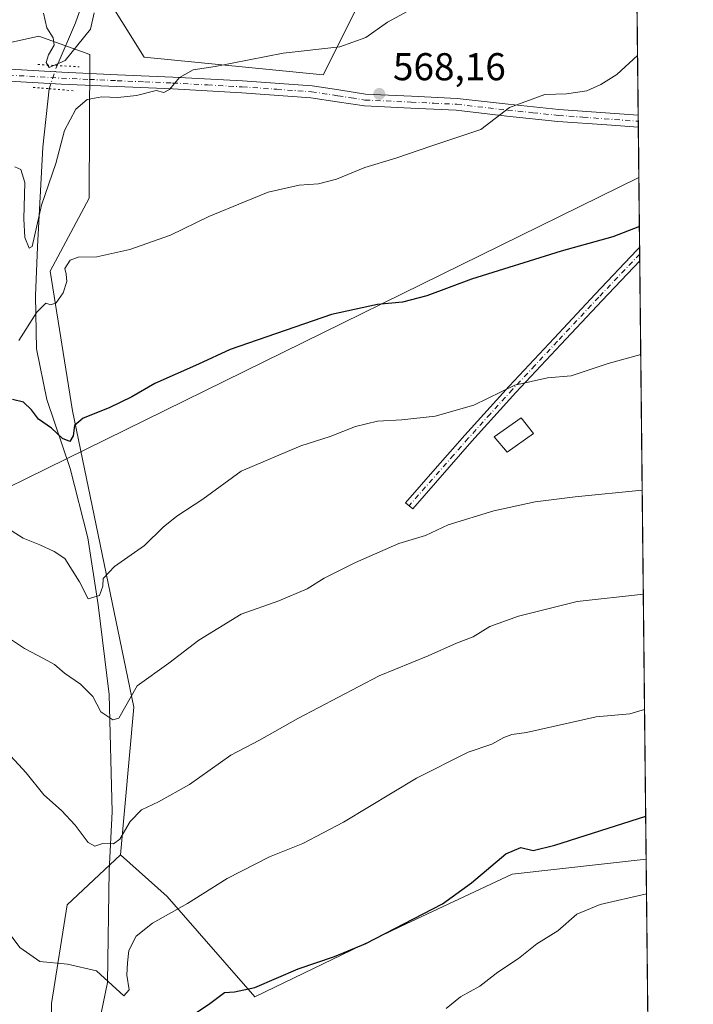
# Model space of a CAD drawing. Units: metres. Extents: x 569739 to 573165, y 4747293 to 4749642.
# Drawn here: x 572991 to 573165, y 4748432 to 4748687 of the extents above; entities that cross this region are included whole.
import ezdxf

# ---------------------------------------------------------------- set-up
doc = ezdxf.new("R2010")
doc.units = ezdxf.units.M
doc.header["$MEASUREMENT"] = 0
doc.linetypes.add('DGN Style 4', pattern=[2.6384748266838614, 1.318413404963828, -0.6592067024819142, 0.001648016756204785, -0.6592067024819142])
doc.linetypes.add('DGN Style 5', pattern=[1.1536117293433497, 0.4944050268614355, -0.6592067024819142])
for name, color, linetype, lineweight in [('Arbolado forestal CxS', 92, 'Continuous', 0), ('Camino Cxs', 7, 'Continuous', 0), ('Camino eje', 30, 'DGN Style 4', 13), ('Comarca CxS', 21, 'Continuous', 0), ('Comunidad Autónoma CxS', 142, 'Continuous', 0), ('Corriente natural lineal', 142, 'Continuous', 13), ('Corriente natural lineal oculto', 9, 'DGN Style 4', 13), ('Curva de nivel maestra', 30, 'Continuous', 30), ('Curva de nivel normal', 30, 'Continuous', 0), ('Edificación ligera Cxs', 1, 'Continuous', 0), ('Huerta CxS', 92, 'Continuous', 0), ('Municipio CxS', 4, 'Continuous', 0), ('Pastizal CxS', 92, 'Continuous', 0), ('Pista no pavimentada Cxs', 111, 'Continuous', 0), ('Pista no pavimentada eje', 91, 'DGN Style 4', 0), ('Prado CxS', 92, 'Continuous', 0), ('Provincia CxS', 1, 'Continuous', 0), ('Puente lineal', 2, 'DGN Style 5', 0), ('Punto de cota en terreno', 7, 'Continuous', 0), ('Rótulo de punto de cota en terreno', 7, 'Continuous', 0), ('Tendido', 6, 'Continuous', 0)]:
    doc.layers.add(name, color=color, linetype=linetype, lineweight=lineweight)
doc.styles.add('Style-Arial', font='txt')

# ---------------------------------------------------------------- blocks, each defined once
blk = doc.blocks.new('5PATER')
at = {"layer": 'Huerta CxS', "linetype": 'Continuous', "lineweight": 0}
h = blk.add_hatch(color=51, dxfattribs=at)
edge = h.paths.add_edge_path()
edge.add_ellipse((0, 0), major_axis=(-0.1095731443231308, -0.1110710700762829), ratio=0.9994222409660322, start_angle=0, end_angle=360)

msp = doc.modelspace()

# ---------------------------------------------------------------- linework, layer by layer
at = {"layer": 'Arbolado forestal CxS', "color": 92, "linetype": 'Continuous', "lineweight": 0, "extrusion": (-0.001862455602619021, 0.1745779188295202, 0.9846416005411724), "elevation": 828502.8565841385, "flags": 128}
msp.add_lwpolyline([(-623775.7372365354, -4669149.711366486), (-623775.7372365355, -4669001.756628931)], dxfattribs=at)
at = {"layer": 'Arbolado forestal CxS', "color": 92, "linetype": 'Continuous', "lineweight": 0}
for points in [[(572838.9137000004, 4748655.192299999, 555.6588999999949), (572837.1398999998, 4748643.573100001, 557.3335999999981), (572824.1375000002, 4748623.347300001, 559.7036999999982), (572828.4710999997, 4748606.010500001, 562.0736000000034), (572844.3629000001, 4748603.121099999, 563.8824000000022), (572871.8119000001, 4748621.901500001, 564.6628000000055), (572897.8169, 4748626.235300001, 568.295100000003), (572911.5044999998, 4748628.282299999, 569.2434999999969), (572931.0091000004, 4748628.2819, 568.6518000000069), (572952.0138999998, 4748632.032299999, 567.3043999999937), (572974.3847000003, 4748652.239499999, 563.9014000000025), (572974.5541000003, 4748677.856699999, 560.8568999999989), (572988.6971000005, 4748680.9625, 560.5733000000037), (572996.0559, 4748682.578700001, 560.3040000000037), (573009.2265, 4748677.856100001, 561.5825999999943), (573009.0566999996, 4748640.6819, 568.6171000000032), (572998.9441000001, 4748621.899900001, 567.3484000000026), (573004.7222999996, 4748585.782299999, 574.1003000000055), (573020.6124999998, 4748509.2125, 585.2844000000041), (573017.1217, 4748471.1229, 590.4928999999975)], [(572988.6971000005, 4748680.9625, 560.5733000000037), (572996.0559, 4748682.578700001, 560.3040000000037), (573009.2265, 4748677.856100001, 561.5825999999943), (573009.0566999996, 4748640.6819, 568.6171000000032), (572998.9441000001, 4748621.899900001, 567.3484000000026), (573004.7222999996, 4748585.782299999, 574.1003000000055), (573020.6124999998, 4748509.2125, 585.2844000000041), (573017.1217, 4748471.1229, 590.4928999999975), (573003.3727000002, 4748458.1613, 592.1582999999955), (572999.3674999997, 4748432.667099999, 596.463499999998), (572998.4051000001, 4748377.9987, 604.4833000000071)], [(573017.1217, 4748471.1229, 590.4928999999975), (573003.3727000002, 4748458.1613, 592.1582999999955), (572999.3674999997, 4748432.667099999, 596.463499999998), (572998.4051000001, 4748377.9987, 604.4833000000071)], [(573017.1217, 4748471.1229, 590.4928999999975), (573029.2087000003, 4748460.313899999, 593.9182000000001), (573051.8627000004, 4748434.422900001, 600.027900000001), (573089.4855000004, 4748452.626700001, 599.7985999999946), (573118.3327000003, 4748466.1525, 600.3263000000006), (573152.9676999999, 4748470.016200001, 601.5543999999937)]]:
    msp.add_polyline3d(points, dxfattribs=at)
msp.add_polyline3d([(573152.9676999999, 4748470.016200001, 601.5543999999937), (573154.6656, 4748310.8588, 630.2701999999991), (573151.3355, 4748312.179099999, 629.4909999999945), (573129.6388999998, 4748318.1351, 625.3375999999989), (573064.0667000003, 4748327.096899999, 617.0571999999956), (573042.8623000003, 4748341.3234, 612.7164000000049), (573009.9539000001, 4748371.2203, 605.7807999999932), (572998.4051000001, 4748377.9987, 604.4833000000071), (572999.3674999997, 4748432.667099999, 596.463499999998), (573003.3727000002, 4748458.1613, 592.1582999999955), (573017.1217, 4748471.1229, 590.4928999999975), (573029.2087000003, 4748460.313899999, 593.9182000000001), (573051.8627000004, 4748434.422900001, 600.027900000001), (573089.4855000004, 4748452.626700001, 599.7985999999946), (573118.3327000003, 4748466.1525, 600.3263000000006)], close=True, dxfattribs=at)
at = {"layer": 'Camino Cxs', "color": 7, "linetype": 'Continuous', "lineweight": 0, "extrusion": (-0.002028060493473315, 0.1887186609196133, 0.982029100379079), "elevation": 895558.4144647842, "flags": 128}
msp.add_lwpolyline([(-624146.2582110497, -4656864.534503272), (-624146.2582110497, -4656861.009353276)], dxfattribs=at)
at = {"layer": 'Camino Cxs', "color": 7, "linetype": 'Continuous', "lineweight": 0}
msp.add_polyline3d([(573107.9200999998, 4748577.920100001, 585.9064000000071), (573092.6401000004, 4748560.460100001, 584.3543999999965), (573090.8201000001, 4748562.050100001, 584.0537999999942), (573098.4700999996, 4748570.790100001, 583.7768999999971), (573106.1201, 4748579.520099999, 585.7029999999941), (573117.5301000001, 4748592.140100001, 580.803700000004), (573129.1700999998, 4748604.5701, 579.2737999999954), (573139.8300999999, 4748615.950099999, 577.6190999999963), (573150.5701000001, 4748627.270099999, 576.502800000002), (573151.2821000004, 4748628.011700001, 576.4394999999931), (573151.3201000001, 4748624.550100001, 577.1049000000058), (573141.5900999998, 4748614.300100001, 577.7905000000028), (573130.9301000005, 4748602.920100001, 579.8484000000026), (573119.3101000004, 4748590.5001, 581.9563000000053)], close=True, dxfattribs=at)
for points in [[(573107.9200999998, 4748577.920100001, 585.9064000000071), (573092.6401000004, 4748560.460100001, 584.3543999999965), (573090.8201000001, 4748562.050100001, 584.0537999999942), (573098.4700999996, 4748570.790100001, 583.7768999999971), (573106.1201, 4748579.520099999, 585.7029999999941), (573117.5301000001, 4748592.140100001, 580.803700000004), (573129.1700999998, 4748604.5701, 579.2737999999954), (573139.8300999999, 4748615.950099999, 577.6190999999963), (573150.5701000001, 4748627.270099999, 576.502800000002), (573151.2822000004, 4748628.011700001, 576.4394999999931)], [(573151.3194000004, 4748624.550100001, 577.104800000001), (573141.5900999998, 4748614.300100001, 577.7905000000028), (573130.9301000005, 4748602.920100001, 579.8484000000026), (573119.3101000004, 4748590.5001, 581.9563000000053), (573107.9200999998, 4748577.920100001, 585.9064000000071)]]:
    msp.add_polyline3d(points, dxfattribs=at)
at = {"layer": 'Camino eje', "color": 30, "linetype": 'DGN Style 4', "lineweight": 13}
msp.add_polyline3d([(573151.3005999997, 4748626.2806, 576.7826999999961), (573151.3000999996, 4748626.280099999, 576.7826999999961), (573140.7100999998, 4748615.1251, 577.7173000000039), (573130.0500999996, 4748603.745100001, 579.5724000000046), (573124.2401000002, 4748597.5351, 580.6061000000045), (573118.4200999998, 4748591.3201, 581.4416000000056), (573112.7150999998, 4748585.0101, 583.040399999998), (573107.0201000003, 4748578.720100001, 585.6080999999976), (573103.1951000001, 4748574.3551, 584.9465999999958), (573091.7301000003, 4748561.255100001, 584.2051000000065)], dxfattribs=at)
at = {"layer": 'Comarca CxS', "color": 21, "linetype": 'Continuous', "lineweight": 0, "flags": 128}
msp.add_lwpolyline([(571710.4142115914, 4747312.973105898), (569762.0400005303, 4747292.739982486), (569753.2509999997, 4748157.973400001), (569738.5400005319, 4749606.209982463), (571280.2529579808, 4749622.207509572), (572416.6268755737, 4749633.999051223), (573140.4700005561, 4749641.509982461), (573154.5920999993, 4748317.746), (573165.150000557, 4747328.079982487), (573125.4217836956, 4747327.667420099)], close=True, dxfattribs=at)
at = {"layer": 'Comunidad Autónoma CxS', "color": 142, "linetype": 'Continuous', "lineweight": 0, "flags": 128}
msp.add_lwpolyline([(571710.4142115914, 4747312.973105898), (569762.0400005303, 4747292.739982486), (569753.2509999997, 4748157.973400001), (569738.5400005319, 4749606.209982463), (571280.2529579808, 4749622.207509572), (572416.6268755737, 4749633.999051223), (573140.4700005561, 4749641.509982461), (573154.5920999993, 4748317.746), (573165.150000557, 4747328.079982487), (573125.4217836956, 4747327.667420099)], close=True, dxfattribs=at)
at = {"layer": 'Corriente natural lineal', "color": 142, "linetype": 'Continuous', "lineweight": 13}
for points in [[(573000.7600999996, 4748674.970100001, 562.0050000000047), (573005.5601000004, 4748686.0001, 558.3935999999958), (573013.9401000004, 4748709.880100001, 556.5215999999928)], [(573008.4501, 4748410.4301, 600.662599999996), (573009.9001000002, 4748419.350099999, 598.9899000000005), (573013.7600999996, 4748438.170100001, 595.3568999999989), (573014.2401000002, 4748467.040100001, 590.5731999999989), (573014.9600999998, 4748482.2401, 588.9833000000071), (573014.2401000002, 4748512.5601, 583.8839000000007), (573011.3501000004, 4748535.720100001, 580.4238000000041), (573008.7001, 4748553.0101, 578.5757000000012), (573004.1201, 4748570.870100001, 576.0798000000068), (572998.0900999998, 4748588.7301, 573.8375999999989), (572995.4301000005, 4748601.7601, 571.3862999999983), (572995.1901000004, 4748615.5101, 568.4762000000047), (572995.6700999998, 4748628.120100001, 566.3948999999993), (572997.1101000002, 4748653.9301, 562.0212999999932), (572998.7189999997, 4748668.9902, 562.4962999999989)]]:
    msp.add_polyline3d(points, dxfattribs=at)
at = {"layer": 'Corriente natural lineal oculto', "color": 9, "linetype": 'DGN Style 4', "lineweight": 13, "extrusion": (0.02504113913788088, 0.07336412128250394, 0.9969907958748283), "elevation": 363291.2720096185, "flags": 128}
msp.add_lwpolyline([(991673.3376656763, -4665060.392954142), (991673.337665676, -4665066.730672101)], dxfattribs=at)
at = {"layer": 'Curva de nivel maestra', "color": 30, "linetype": 'Continuous', "lineweight": 30, "flags": 128}
for points, elevation in [([(573151.2242000002, 4748633.4431), (573144.3899999997, 4748630.720100001), (573131.0300000003, 4748627.040100001), (573107.8300000001, 4748619.7601), (573096.3200000003, 4748615.4901), (573090.0499999998, 4748613.8301), (573083.5599999996, 4748613.290100001), (573071.6900000004, 4748610.6801), (573045.5300000003, 4748601.620100001), (573037.2999999998, 4748597.840100001), (573026.0599999996, 4748592.840100001), (573020.0599999996, 4748589.390100001), (573014.2199999997, 4748586.590100001), (573007.5, 4748583.9101), (573005.2699999996, 4748581.960100001), (573004.9500000002, 4748579.3201), (573004.0999999996, 4748577.860099999), (573002.1600000003, 4748578.6501), (572999.3600000005, 4748581.3201), (572996, 4748583.620100001), (572994.1200000001, 4748586.0801), (572992.0700000003, 4748588.030099999), (572989.2300000004, 4748588.720100001)], 575), ([(573034.7100000001, 4748429.0001), (573040.2400000002, 4748432.690099999), (573044.04, 4748435.5801), (573046.6299999999, 4748435.690099999), (573051.8799999999, 4748436.860099999), (573063.0599999996, 4748441.640100001), (573072.4400000004, 4748444.840100001), (573080.5499999998, 4748448.2301), (573100.3600000005, 4748458.4301), (573107.8099999996, 4748463.860099999), (573116.7400000002, 4748471.360099999), (573120.5800000001, 4748472.9901), (573123.7800000003, 4748472.2601), (573129.4100000003, 4748473.610099999), (573152.8497000001, 4748481.078299999)], 600)]:
    msp.add_lwpolyline(points, dxfattribs=dict(at, elevation=elevation))
at = {"layer": 'Curva de nivel normal', "color": 30, "linetype": 'Continuous', "lineweight": 0, "flags": 128}
for points, elevation in [([(572989.8499999996, 4748648.82), (572991.4400000004, 4748648.140000001), (572992.4500000002, 4748644.730000001), (572992.2000000002, 4748635.350000001), (572992.4600000001, 4748630.529999999), (572993.5800000001, 4748627.800000001), (572994.2999999998, 4748628.27), (572996.7199999997, 4748638.930000001), (573000.4699999997, 4748649.67), (573002.6900000004, 4748658.24), (573005.6200000001, 4748663.699999999), (573008.5499999998, 4748666.199999999), (573012.3099999996, 4748666.869999999), (573016.4299999997, 4748666.720000001), (573021.2599999999, 4748667.26), (573026.3399999999, 4748668.52), (573028.3300000001, 4748668.029999999), (573029.8099999996, 4748668.83), (573032.4299999997, 4748671.92), (573035.9500000002, 4748673.880000001), (573041.6399999997, 4748674.77), (573059.1799999997, 4748678.15), (573073.7999999998, 4748679.789999999), (573080.5099999999, 4748682.24), (573086.1600000003, 4748686.220000001), (573091.3899999997, 4748689.050000001)], 565), ([(572997.2999999998, 4748688.539999999), (572998.1399999997, 4748684.730000001), (572999.7699999996, 4748682.119999999), (573000.0499999998, 4748680.210000001), (572998.5800000001, 4748677.730000001), (572997.9500000002, 4748675.77), (572998.7199999997, 4748674.480000001), (573002.8700000001, 4748676.25), (573009.3700000001, 4748684.380000001), (573010.3700000001, 4748688.58)], 560), ([(573150.7532000003, 4748677.5964), (573145.3499999996, 4748672.689999999), (573141.2599999999, 4748670.050000001), (573137.6500000004, 4748668.460000001), (573132.3600000005, 4748667.65), (573126.8099999996, 4748667.529999999), (573117.6200000001, 4748664.16), (573110.29, 4748658.480000001), (573097.6299999999, 4748654.199999999), (573088.2999999998, 4748651.039999999), (573080.2999999998, 4748648.680000001), (573072.9699999997, 4748645.640000001), (573068.2999999998, 4748644.439999999), (573063.2999999998, 4748644.060000001), (573055.2999999998, 4748642.300000001), (573049.2199999997, 4748639.75), (573040, 4748635.99), (573030.04, 4748631.180000001), (573019.54, 4748627.42), (573011.0099999999, 4748625.57), (573006.2000000002, 4748625.449999999), (573004.1900000004, 4748624.730000001), (573002.7400000002, 4748622.550000001), (573003.0800000001, 4748621.050000001), (573003.2999999998, 4748619.210000001), (573002.3700000001, 4748616.279999999), (573000.4900000002, 4748613.65), (572999.1100000005, 4748613.210000001), (572997.8399999999, 4748613.57), (572995.5599999996, 4748611.289999999), (572990.9100000003, 4748603.970000001)], 570), ([(572986.9800000004, 4748556.100000001), (572991.9800000004, 4748552.930000001), (572996.3099999996, 4748551.189999999), (572999.9800000004, 4748549.430000001), (573002.79, 4748547.630000001), (573006.5499999998, 4748541.59), (573008.79, 4748537.26), (573011.7199999997, 4748538.109999999), (573012.6100000005, 4748540.539999999), (573012.6600000003, 4748542.460000001), (573015.6299999999, 4748545.539999999), (573023.3399999999, 4748551), (573028.2000000002, 4748555.76), (573031.75, 4748558.609999999), (573038.4000000004, 4748562.980000001), (573048.2999999998, 4748570.24), (573063.7199999997, 4748576.730000001), (573071.3099999996, 4748579.16), (573077.9100000003, 4748581.720000001), (573083.5599999996, 4748583.16), (573089.8200000003, 4748583.439999999), (573098.4600000001, 4748584.42), (573108.4800000004, 4748587.27), (573119.04, 4748592.449999999), (573127.4800000004, 4748594.350000001), (573133.5999999996, 4748594.869999999), (573143.1600000003, 4748598), (573151.5773999998, 4748600.3397)], 580), ([(572989.0300000003, 4748526.680000001), (572992.3099999996, 4748524.369999999), (572997.4299999997, 4748521.77), (573000.1399999997, 4748520.27), (573002.7199999997, 4748518.060000001), (573006.8600000005, 4748515.16), (573010.0099999999, 4748511.980000001), (573012.0499999998, 4748508.02), (573015.1399999997, 4748505.949999999), (573016.75, 4748506.430000001), (573021.4800000004, 4748514.730000001), (573029.6399999997, 4748520.57), (573037.4000000004, 4748526.560000001), (573048.3300000001, 4748533.279999999), (573058.0599999996, 4748536.680000001), (573065.3799999999, 4748539.82), (573069.7400000002, 4748542.57), (573077.8600000005, 4748546.609999999), (573089.0800000001, 4748551.480000001), (573095.9400000004, 4748553.630000001), (573101.8399999999, 4748556.32), (573113.5899999999, 4748559.939999999), (573124.29, 4748562.32), (573134.6200000001, 4748563.550000001), (573151.9515000005, 4748565.2707)], 585), ([(573152.2381999996, 4748538.3936), (573135.1600000003, 4748536.529999999), (573119.9500000002, 4748532.74), (573112.6100000005, 4748530.060000001), (573108.3099999996, 4748527.390000001), (573103.9600000001, 4748525.800000001), (573096.6299999999, 4748522.539999999), (573083.9699999997, 4748517.34), (573062.9699999997, 4748506.359999999), (573053.0700000003, 4748500.710000001), (573045.6799999997, 4748496.890000001), (573034.9400000004, 4748489.300000001), (573027.0099999999, 4748484.800000001), (573022.5700000003, 4748482.77), (573019.6500000004, 4748479.730000001), (573017, 4748475.189999999), (573015.3399999999, 4748473.92), (573012.5499999998, 4748473.99), (573010.4800000004, 4748473.32), (573008.8399999999, 4748474.279999999), (573005.4800000004, 4748478.810000001), (573001.9500000002, 4748482.529999999), (572997.3300000001, 4748486.630000001), (572992.75, 4748492.279999999), (572987.8099999996, 4748497.75)], 590), ([(573152.5557000004, 4748508.636700001), (573148.7199999997, 4748507.51), (573140.0800000001, 4748506.76), (573122.0899999999, 4748502.710000001), (573118.29, 4748502.16), (573116.1699999999, 4748501.380000001), (573113.1299999999, 4748499.699999999), (573107.0099999999, 4748497.600000001), (573093.6699999999, 4748490.890000001), (573074.8099999996, 4748479.550000001), (573064.2999999998, 4748474.07), (573055.6299999999, 4748470.550000001), (573044.6699999999, 4748464.99), (573034.4400000004, 4748458.560000001), (573025.4400000004, 4748453.449999999), (573021.1600000003, 4748450.08), (573019.3399999999, 4748446.430000001), (573019, 4748443.180000001), (573018.79, 4748440.02), (573019.3600000005, 4748436.230000001), (573018.04, 4748434.66), (573010.9500000002, 4748441.180000001), (573003.4400000004, 4748442.9), (572996.3099999996, 4748443.529999999), (572991.1600000003, 4748447.130000001), (572984.4299999997, 4748456.050000001)], 595), ([(573101.29, 4748431.430000001), (573104.9600000001, 4748434.390000001), (573109.9600000001, 4748437.15), (573114.6200000001, 4748440.82), (573119.9800000004, 4748444.369999999), (573124.7199999997, 4748448.08), (573130.1100000005, 4748451.480000001), (573135.04, 4748455.75), (573141.0499999998, 4748458.24), (573153.0631999997, 4748461.064999999)], 605)]:
    msp.add_lwpolyline(points, dxfattribs=dict(at, elevation=elevation))
at = {"layer": 'Edificación ligera Cxs', "color": 1, "linetype": 'Continuous', "lineweight": 0}
msp.add_polyline3d([(573123.8201000001, 4748579.9001, 582.8957999999984), (573117.0301000001, 4748575.090100001, 584.3935000000056), (573113.7301000003, 4748579.050100001, 585.3018000000011), (573120.6501000002, 4748584.0101, 583.4357000000019), (573123.8201000001, 4748579.9001, 582.8957999999984)], dxfattribs=at)
msp.add_3dface([(573123.8201000001, 4748579.9001, 585.3018000000011), (573117.0301000001, 4748575.090100001, 585.3018000000011), (573113.7301000003, 4748579.050100001, 585.3018000000011), (573120.6501000002, 4748584.0101, 585.3018000000011)], dxfattribs=at)
at = {"layer": 'Municipio CxS', "color": 4, "linetype": 'Continuous', "lineweight": 0, "flags": 128}
msp.add_lwpolyline([(573140.4700005561, 4749641.509982461), (573154.5920999993, 4748317.746), (573165.150000557, 4747328.079982487)], dxfattribs=at)
at = {"layer": 'Pastizal CxS', "color": 92, "linetype": 'Continuous', "lineweight": 0, "extrusion": (-0.00152502674319666, 0.1429522862237906, 0.9897284062594264), "elevation": 678523.7063475959, "flags": 128}
msp.add_lwpolyline([(-623774.5419071193, -4693658.2413644), (-623774.5419071194, -4693485.404016095)], dxfattribs=at)
at = {"layer": 'Pastizal CxS', "color": 92, "linetype": 'Continuous', "lineweight": 0, "extrusion": (-0.001035451048066883, 0.09733239912873108, 0.9952513913182802), "elevation": 462174.0334363869, "flags": 128}
msp.add_lwpolyline([(-623633.3116823636, -4719721.495204613), (-623633.3116823635, -4719719.936716197)], dxfattribs=at)
at = {"layer": 'Pastizal CxS', "color": 92, "linetype": 'Continuous', "lineweight": 0, "extrusion": (-0.001029153211732811, 0.09726752863993195, 0.9952577398422717), "elevation": 461869.5987435896, "flags": 128}
msp.add_lwpolyline([(-623359.9358443925, -4719785.852112321), (-623359.9358443925, -4719784.294639621)], dxfattribs=at)
at = {"layer": 'Pastizal CxS', "color": 92, "linetype": 'Continuous', "lineweight": 0, "extrusion": (-0.001267739381231968, 0.1187654703137157, 0.9929215255487331), "elevation": 563817.9117647997, "flags": 128}
msp.add_lwpolyline([(-623804.0695442798, -4708634.915660748), (-623804.0695442798, -4708603.674352868)], dxfattribs=at)
at = {"layer": 'Pastizal CxS', "color": 92, "linetype": 'Continuous', "lineweight": 0, "extrusion": (-0.001759862576755114, 0.1656088114467345, 0.9861899535357836), "elevation": 785973.5782130666, "flags": 128}
msp.add_lwpolyline([(-623577.9588606588, -4676683.309837248), (-623577.9588606587, -4676681.55399117)], dxfattribs=at)
at = {"layer": 'Pastizal CxS', "color": 92, "linetype": 'Continuous', "lineweight": 0, "extrusion": (-0.001754995122820672, 0.1632428519582792, 0.9865843558848105), "elevation": 774741.5377100385, "flags": 128}
msp.add_lwpolyline([(-624166.8748613967, -4678476.841445256), (-624166.8748613966, -4678475.087717894)], dxfattribs=at)
at = {"layer": 'Pastizal CxS', "color": 92, "linetype": 'Continuous', "lineweight": 0, "extrusion": (-0.001731571666981777, 0.1623212149303701, 0.9867364515629748), "elevation": 770378.5423045539, "flags": 128}
msp.add_lwpolyline([(-623772.0765050444, -4679248.14285947), (-623772.0765050444, -4679091.52282963)], dxfattribs=at)
at = {"layer": 'Pastizal CxS', "color": 92, "linetype": 'Continuous', "lineweight": 0}
for points in [[(573149.0932999998, 4748833.183499999, 546.8304000000062), (573137.7172999998, 4748820.544299999, 547.811400000006), (573131.9363000002, 4748795.108700001, 553.4624999999943), (573121.5301000001, 4748753.4867, 556.8748999999953), (573085.6875, 4748704.9279, 562.5553999999975), (573069.5006999997, 4748672.555500001, 565.7044000000024), (573023.2543000003, 4748677.180299999, 563.6125999999931), (573011.6926999995, 4748695.679500001, 558.3448000000062), (573019.7858999996, 4748717.6469, 557.3304000000062), (573032.5049000002, 4748754.644099999, 554.3420000000042), (573007.4354999998, 4748750.2457, 552.0791000000027), (572958.3167000003, 4748737.245300001, 552.7253999999957), (572923.6432999996, 4748717.019300001, 553.3499000000012), (572877.4130999995, 4748683.7917, 554.4937999999966), (572838.9137000004, 4748655.192299999, 555.6588999999949)], [(573149.0932999998, 4748833.183499999, 546.8304000000062), (573152.9676999999, 4748470.016200001, 601.5543999999937), (573118.3327000003, 4748466.1525, 600.3263000000006), (573089.4855000004, 4748452.626700001, 599.7985999999946), (573051.8627000004, 4748434.422900001, 600.027900000001), (573029.2087000003, 4748460.313899999, 593.9182000000001), (573017.1217, 4748471.1229, 590.4928999999975), (573020.6124999998, 4748509.2125, 585.2844000000041), (573004.7222999996, 4748585.782299999, 574.1003000000055), (572998.9441000001, 4748621.899900001, 567.3484000000026), (573009.0566999996, 4748640.6819, 568.6171000000032), (573009.2265, 4748677.856100001, 561.5825999999943), (572996.0559, 4748682.578700001, 560.3040000000037), (572988.6971000005, 4748680.9625, 560.5733000000037)], [(573011.6926999995, 4748695.679500001, 558.3448000000062), (573023.2543000003, 4748677.180299999, 563.6125999999931), (573069.5006999997, 4748672.555500001, 565.7044000000024), (573085.6875, 4748704.9279, 562.5553999999975)], [(572838.9137000004, 4748655.192299999, 555.6588999999949), (572837.1398999998, 4748643.573100001, 557.3335999999981), (572824.1375000002, 4748623.347300001, 559.7036999999982), (572828.4710999997, 4748606.010500001, 562.0736000000034), (572844.3629000001, 4748603.121099999, 563.8824000000022), (572871.8119000001, 4748621.901500001, 564.6628000000055), (572897.8169, 4748626.235300001, 568.295100000003), (572911.5044999998, 4748628.282299999, 569.2434999999969), (572931.0091000004, 4748628.2819, 568.6518000000069), (572952.0138999998, 4748632.032299999, 567.3043999999937), (572974.3847000003, 4748652.239499999, 563.9014000000025), (572974.5541000003, 4748677.856699999, 560.8568999999989), (572988.6971000005, 4748680.9625, 560.5733000000037), (572996.0559, 4748682.578700001, 560.3040000000037), (573009.2265, 4748677.856100001, 561.5825999999943), (573009.0566999996, 4748640.6819, 568.6171000000032), (572998.9441000001, 4748621.899900001, 567.3484000000026), (573004.7222999996, 4748585.782299999, 574.1003000000055), (573020.6124999998, 4748509.2125, 585.2844000000041), (573017.1217, 4748471.1229, 590.4928999999975)], [(573017.1217, 4748471.1229, 590.4928999999975), (573029.2087000003, 4748460.313899999, 593.9182000000001), (573051.8627000004, 4748434.422900001, 600.027900000001), (573089.4855000004, 4748452.626700001, 599.7985999999946), (573118.3327000003, 4748466.1525, 600.3263000000006), (573152.9676999999, 4748470.016200001, 601.5543999999937)]]:
    msp.add_polyline3d(points, dxfattribs=at)
at = {"layer": 'Pista no pavimentada Cxs', "color": 111, "linetype": 'Continuous', "lineweight": 0, "extrusion": (0.001879277486489298, -0.1782152779953047, 0.9839897270831567), "elevation": -844642.6193161356, "flags": 128}
msp.add_lwpolyline([(623190.843137482, 4666530.44113652), (623190.843137482, 4666527.289505643)], dxfattribs=at)
at = {"layer": 'Pista no pavimentada Cxs', "color": 111, "linetype": 'Continuous', "lineweight": 0}
for points in [[(572985.5701000001, 4748674.220100001, 563.7581999999966), (573001.9901000002, 4748673.2601, 568.536500000002), (573016.3400999998, 4748672.600099999, 566.6680999999953), (573030.6901000004, 4748672.0101, 566.5782000000036), (573048.7100999998, 4748671.0101, 566.0540000000037), (573066.6901000004, 4748669.7401, 567.0593999999984), (573073.5800999999, 4748668.700099999, 567.9593000000023), (573080.4700999996, 4748667.610099999, 568.4401000000071), (573092.3101000004, 4748667.0701, 568.9141999999993), (573104.1501000002, 4748666.5001, 569.6937999999936), (573117.2901, 4748665.0101, 570.5651000000071), (573130.4401000004, 4748663.640100001, 571.266300000003), (573150.9182000002, 4748662.130999999, 573.5963000000047), (573150.9501, 4748659.030099999, 573.0347000000038), (573142.8400999998, 4748659.630100001, 572.5442000000039), (573130.1601, 4748660.5601, 571.4036000000051), (573116.9600999998, 4748661.940099999, 570.6448999999993), (573103.9001000002, 4748663.420100001, 569.7715000000027), (573092.1700999998, 4748663.9801, 568.8464999999997), (573080.1601, 4748664.530099999, 568.3717000000033), (573073.1101000002, 4748665.640100001, 568.301099999997), (573066.3501000004, 4748666.6601, 567.210500000001), (573048.5100999996, 4748667.9301, 566.9179000000004), (573030.5500999996, 4748668.920100001, 568.8407000000007), (573016.2001, 4748669.520099999, 569.2155000000057), (573001.8300999999, 4748670.170100001, 571.1830000000045), (572985.3800999997, 4748671.130100001, 565.6897000000026)], [(572985.5701000001, 4748674.220100001, 563.7581999999966), (573001.9901000002, 4748673.2601, 568.536500000002), (573016.3400999998, 4748672.600099999, 566.6680999999953), (573030.6901000004, 4748672.0101, 566.5782000000036), (573048.7100999998, 4748671.0101, 566.0540000000037), (573066.6901000004, 4748669.7401, 567.0593999999984), (573073.5800999999, 4748668.700099999, 567.9593000000023), (573080.4700999996, 4748667.610099999, 568.4401000000071), (573092.3101000004, 4748667.0701, 568.9141999999993), (573104.1501000002, 4748666.5001, 569.6937999999936), (573117.2901, 4748665.0101, 570.5651000000071), (573130.4401000004, 4748663.640100001, 571.266300000003), (573150.9182000002, 4748662.131100001, 573.5963000000047)], [(573150.9508999996, 4748659.030099999, 573.034599999999), (573142.8400999998, 4748659.630100001, 572.5442000000039), (573130.1601, 4748660.5601, 571.4036000000051), (573116.9600999998, 4748661.940099999, 570.6448999999993), (573103.9001000002, 4748663.420100001, 569.7715000000027), (573092.1700999998, 4748663.9801, 568.8464999999997), (573080.1601, 4748664.530099999, 568.3717000000033), (573073.1101000002, 4748665.640100001, 568.301099999997), (573066.3501000004, 4748666.6601, 567.210500000001), (573048.5100999996, 4748667.9301, 566.9179000000004), (573030.5500999996, 4748668.920100001, 568.8407000000007), (573016.2001, 4748669.520099999, 569.2155000000057), (573001.8300999999, 4748670.170100001, 571.1830000000045), (572985.3800999997, 4748671.130100001, 565.6897000000026)]]:
    msp.add_polyline3d(points, dxfattribs=at)
at = {"layer": 'Pista no pavimentada eje', "color": 91, "linetype": 'DGN Style 4', "lineweight": 0}
msp.add_polyline3d([(572977.1167000001, 4748673.1939, 564.1778000000049), (572985.4751000004, 4748672.675100001, 564.4787999999971), (573001.9101, 4748671.715100001, 569.3315000000002), (573009.0950999996, 4748671.390100001, 569.1178000000073), (573016.2701000003, 4748671.0601, 567.9177000000054), (573023.4451000001, 4748670.7601, 566.6515999999974), (573030.6201, 4748670.465100001, 567.7093000000023), (573039.6300999997, 4748669.965100001, 567.0877000000038), (573048.6101000002, 4748669.470100001, 566.4848999999958), (573057.5301000001, 4748668.835100001, 566.8185999999987), (573066.5201000003, 4748668.200099999, 567.1067000000039), (573073.3450999996, 4748667.170100001, 567.8427999999985), (573076.7901, 4748666.6251, 568.238200000007), (573080.3151000004, 4748666.0701, 568.3785999999964), (573092.2401000002, 4748665.5251, 568.880999999994), (573098.1051000003, 4748665.245100001, 569.3568999999989), (573104.0251000002, 4748664.960100001, 569.7277000000031), (573117.1250999998, 4748663.475099999, 570.5654000000068), (573123.7001, 4748662.790100001, 570.6714999999967), (573130.3000999996, 4748662.100099999, 571.2170000000042), (573136.6401000004, 4748661.6351, 572.928700000004), (573150.9347000001, 4748660.5801, 573.3127999999997)], dxfattribs=at)
at = {"layer": 'Prado CxS', "color": 92, "linetype": 'Continuous', "lineweight": 0}
for points in [[(573149.0932999998, 4748833.183499999, 546.8304000000062), (573137.7172999998, 4748820.544299999, 547.811400000006), (573131.9363000002, 4748795.108700001, 553.4624999999943), (573121.5301000001, 4748753.4867, 556.8748999999953), (573085.6875, 4748704.9279, 562.5553999999975), (573069.5006999997, 4748672.555500001, 565.7044000000024), (573023.2543000003, 4748677.180299999, 563.6125999999931), (573011.6926999995, 4748695.679500001, 558.3448000000062), (573019.7858999996, 4748717.6469, 557.3304000000062), (573032.5049000002, 4748754.644099999, 554.3420000000042), (573007.4354999998, 4748750.2457, 552.0791000000027), (572958.3167000003, 4748737.245300001, 552.7253999999957), (572923.6432999996, 4748717.019300001, 553.3499000000012), (572877.4130999995, 4748683.7917, 554.4937999999966), (572838.9137000004, 4748655.192299999, 555.6588999999949)], [(573085.6875, 4748704.9279, 562.5553999999975), (573069.5006999997, 4748672.555500001, 565.7044000000024), (573023.2543000003, 4748677.180299999, 563.6125999999931), (573011.6926999995, 4748695.679500001, 558.3448000000062)]]:
    msp.add_polyline3d(points, dxfattribs=at)
at = {"layer": 'Provincia CxS', "color": 1, "linetype": 'Continuous', "lineweight": 0, "flags": 128}
msp.add_lwpolyline([(571710.4142115914, 4747312.973105898), (569762.0400005303, 4747292.739982486), (569753.2509999997, 4748157.973400001), (569738.5400005319, 4749606.209982463), (571280.2529579808, 4749622.207509572), (572416.6268755737, 4749633.999051223), (573140.4700005561, 4749641.509982461), (573154.5920999993, 4748317.746), (573165.150000557, 4747328.079982487), (573125.4217836956, 4747327.667420099)], close=True, dxfattribs=at)
at = {"layer": 'Puente lineal', "color": 2, "linetype": 'DGN Style 5', "lineweight": 0, "extrusion": (-0.05426855287096163, -0.9985139102429514, 0.004989511060510079), "elevation": -4772711.097812614, "flags": 128}
msp.add_lwpolyline([(314444.4582253727, 24380.49529194865), (314449.4250260164, 24382.41101579498), (314455.1334496132, 24382.36921527467)], dxfattribs=at)
at = {"layer": 'Puente lineal', "color": 2, "linetype": 'DGN Style 5', "lineweight": 0}
msp.add_polyline3d([(572994.6001000004, 4748669.340100001, 570.1882000000041), (572996.7801000001, 4748669.1601, 571.389599999995), (572998.7200999996, 4748668.9901, 572.1095000000059), (573004.9801000003, 4748668.470100001, 572.7281999999977)], dxfattribs=at)
at = {"layer": 'Tendido', "color": 6, "linetype": 'Continuous', "lineweight": 0, "extrusion": (-0.4342551563471115, 0.8969222602671684, 0.08338416050533622), "elevation": 4010320.337419075, "flags": 128}
msp.add_lwpolyline([(-2584779.439646017, -334968.9703686315), (-2584994.357250331, -334977.0018384106), (-2585199.016972149, -334990.4417431893)], dxfattribs=at)

# ---------------------------------------------------------------- block references
at = {"layer": 'Punto de cota en terreno', "color": 7, "linetype": 'Continuous', "lineweight": 0, "xscale": 10, "yscale": 10, "zscale": 10}
msp.add_blockref('5PATER', (573084.0199999996, 4748667.65, 568.1600000000036), dxfattribs=at)

# ---------------------------------------------------------------- texts
at = {"layer": 'Rótulo de punto de cota en terreno', "color": 7, "linetype": 'Continuous', "lineweight": 0, "style": 'Style-Arial'}
msp.add_text('568,16', height=7.000000000000002, dxfattribs=at).set_placement((573087.5477999998, 4748671.177800001))

doc.saveas('drawing.dxf')
